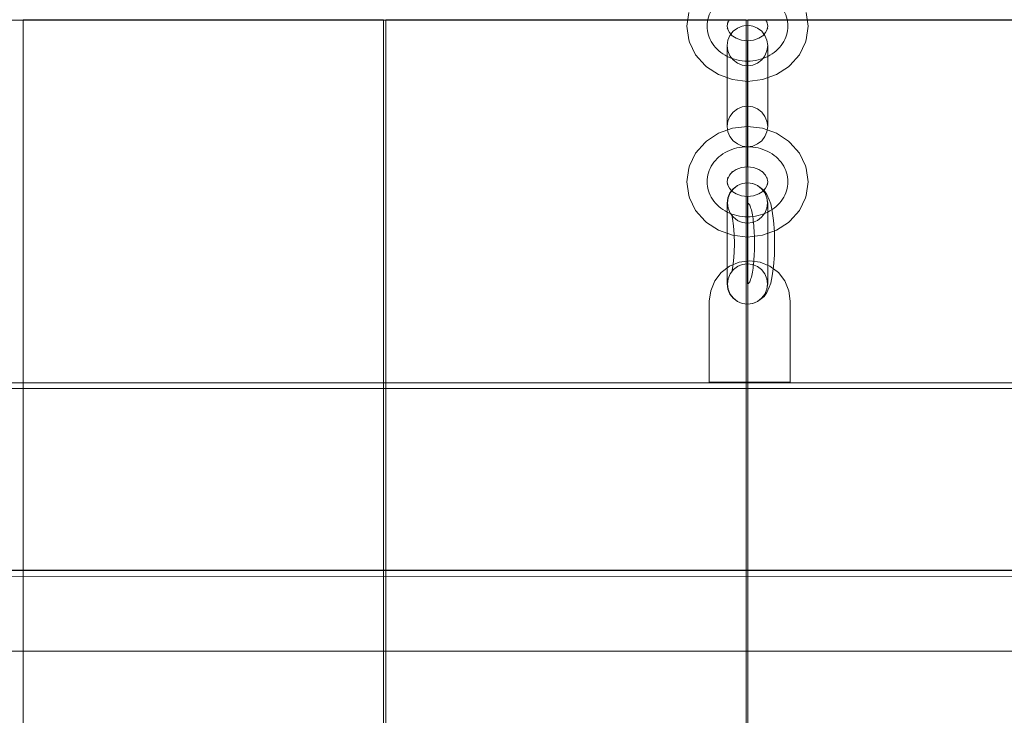
# Model space of a CAD drawing. Units: millimetres. Extents: x 10885 to 24741, y 11350 to 25717.
# Drawn here: x 15907 to 16151, y 16308 to 16480 of the extents above; entities that cross this region are included whole.
import ezdxf

# ---------------------------------------------------------------- set-up
doc = ezdxf.new("R2010")
doc.units = ezdxf.units.MM
doc.header["$MEASUREMENT"] = 0
doc.linetypes.add('Krawędzie ukryte', pattern=[170, 120, -50])
doc.linetypes.add('Kropki i Kreski', pattern=[360, 180, -90, 0, -90])
doc.layers.add('STREFA', color=7, linetype='Continuous')
doc.layers.add('STREFA_Nr_pióra__7', color=7, linetype='Continuous', lineweight=18)
doc.layers.add('ZESTAW_Nr_pióra__7', color=7, linetype='Continuous', lineweight=18)
doc.styles.add('GENERATED_STYLE_1', font='txt')
doc.dimstyles.new('GENERATED_STYLE__1', dxfattribs={"dimtxt": 150, "dimasz": 91.78744, "dimexe": 0.18, "dimexo": 300, "dimgap": 0.09, "dimtad": 0, "dimtih": 1, "dimtoh": 1, "dimdec": 0, "dimlfac": 0.1, "dimzin": 0, "dimdsep": 46, "dimtxsty": 'GENERATED_STYLE_1', "dimblk": 'ARROWHEAD_5', "dimblk1": 'ARROWHEAD_5', "dimblk2": 'ARROWHEAD_5', "dimcen": 0.09, "dimclrd": 7, "dimclre": 7, "dimclrt": 7, "dimazin": 0, "dimtfac": 1, "dimtdec": 4, "dimtmove": 0, "dimatfit": 3, "dimfxl": 0, "dimtolj": 1, "dimtzin": 0, "dimarcsym": 0})
doc.dimstyles.new('GENERATED_STYLE__2', dxfattribs={"dimtxt": 150, "dimasz": 91.78744, "dimexe": 0.18, "dimexo": 0, "dimgap": 0.09, "dimtad": 0, "dimtih": 1, "dimtoh": 1, "dimdec": 0, "dimlfac": 0.1, "dimzin": 0, "dimdsep": 46, "dimtxsty": 'GENERATED_STYLE_1', "dimblk": 'ARROWHEAD_5', "dimblk1": 'ARROWHEAD_5', "dimblk2": 'ARROWHEAD_5', "dimcen": 0.09, "dimclrd": 7, "dimclre": 7, "dimclrt": 7, "dimazin": 0, "dimtfac": 1, "dimtdec": 4, "dimtmove": 0, "dimatfit": 3, "dimfxl": 0, "dimtolj": 1, "dimtzin": 0, "dimarcsym": 0})
doc.dimstyles.new('GENERATED_STYLE__3', dxfattribs={"dimtxt": 150, "dimasz": 91.78744, "dimexe": 0.18, "dimexo": 0, "dimgap": 0.09, "dimtad": 0, "dimdec": 0, "dimlfac": 0.1, "dimzin": 0, "dimdsep": 46, "dimtxsty": 'GENERATED_STYLE_1', "dimblk": 'ARROWHEAD_5', "dimblk1": 'ARROWHEAD_5', "dimblk2": 'ARROWHEAD_5', "dimcen": 0.09, "dimclrd": 7, "dimclre": 7, "dimclrt": 7, "dimazin": 0, "dimtfac": 1, "dimtdec": 4, "dimtmove": 0, "dimatfit": 3, "dimfxl": 0, "dimtolj": 1, "dimtzin": 0, "dimarcsym": 0})

# ---------------------------------------------------------------- blocks, each defined once
blk = doc.blocks.new('*D1')
at = {"layer": 'STREFA', "linetype": 'Continuous', "lineweight": 0, "true_color": 0x000000}
for points in [[(12375.2, 11835.12), (12468.5, 11810.12), (12468.5, 11860.12)], [(22557.49, 11835.12), (22464.19, 11860.12), (22464.19, 11810.12)]]:
    blk.add_hatch(color=18, dxfattribs=at).paths.add_polyline_path(points)
at = {"layer": 'STREFA_Nr_pióra__7', "linetype": 'Continuous'}
for p, q in [((12375.2, 11744.54), (12375.2, 11925.7)), ((22557.49, 11744.54), (22557.49, 11925.7)), ((12375.2, 11835.12), (12468.5, 11860.12)), ((12468.5, 11860.12), (12468.5, 11810.12)), ((22557.49, 11835.12), (22464.19, 11860.12)), ((22464.19, 11810.12), (22464.19, 11860.12)), ((12375.2, 11835.12), (12468.5, 11810.12)), ((12468.5, 11835.12), (17185.86, 11835.12)), ((17746.84, 11835.12), (22464.19, 11835.12)), ((22557.49, 11835.12), (22464.19, 11810.12))]:
    blk.add_line(p, q, dxfattribs=at)
at = {"layer": 'STREFA_Nr_pióra__7', "insert": (17209.89, 11760.12), "char_height": 150, "attachment_point": 7, "style": 'GENERATED_STYLE_1'}
blk.add_mtext('\\A1;{\\fArial|b0|i0|c238|p38;1\xa0018}', dxfattribs=at)
blk = doc.blocks.new('ARROWHEAD_5')
at = {"color": 0, "linetype": 'Continuous', "lineweight": 0}
blk.add_line((0, 0), (-1, 0), dxfattribs=at)
blk.add_solid([(-1, 0.2679), (0, 0), (-1, -0.2679), (-1, 0.2679)], dxfattribs=at)
blk = doc.blocks.new('*D3')
at = {"layer": 'STREFA', "linetype": 'Continuous', "lineweight": 0, "true_color": 0x000000}
for points in [[(10885, 11440.84), (10978.3, 11415.84), (10978.3, 11465.84)], [(24057.43, 11440.84), (23964.12, 11465.84), (23964.12, 11415.84)]]:
    blk.add_hatch(color=18, dxfattribs=at).paths.add_polyline_path(points)
at = {"layer": 'STREFA_Nr_pióra__7', "linetype": 'Continuous'}
for p, q in [((10885, 11350.26), (10885, 11531.42)), ((24057.43, 11350.26), (24057.43, 11531.42)), ((10885, 11440.84), (10978.3, 11465.84)), ((10978.3, 11465.84), (10978.3, 11415.84)), ((24057.43, 11440.84), (23964.12, 11465.84)), ((23964.12, 11415.84), (23964.12, 11465.84)), ((10885, 11440.84), (10978.3, 11415.84)), ((10978.3, 11440.84), (17190.72, 11440.84)), ((17751.7, 11440.84), (23964.12, 11440.84)), ((24057.43, 11440.84), (23964.12, 11415.84))]:
    blk.add_line(p, q, dxfattribs=at)
at = {"layer": 'STREFA_Nr_pióra__7', "insert": (17214.76, 11365.84), "char_height": 150, "attachment_point": 7, "style": 'GENERATED_STYLE_1'}
blk.add_mtext('\\A1;{\\fArial|b0|i0|c238|p38;1\xa0317}', dxfattribs=at)
blk = doc.blocks.new('*D4')
at = {"layer": 'STREFA', "linetype": 'Continuous', "lineweight": 0, "true_color": 0x000000}
for points in [[(24650.59, 25717.24), (24625.59, 25623.94), (24675.59, 25623.94)], [(24650.59, 12178.86), (24675.59, 12272.16), (24625.59, 12272.16)]]:
    blk.add_hatch(color=18, dxfattribs=at).paths.add_polyline_path(points)
at = {"layer": 'STREFA_Nr_pióra__7', "linetype": 'Continuous'}
for p, q in [((24741.17, 25717.24), (24560.01, 25717.24)), ((24650.59, 25717.24), (24625.59, 25623.94)), ((24650.59, 25717.24), (24675.59, 25623.94)), ((24675.59, 25623.94), (24625.59, 25623.94)), ((24650.59, 19228.54), (24650.59, 25623.94)), ((24650.59, 12272.16), (24650.59, 18667.56)), ((24650.59, 12178.86), (24625.59, 12272.16)), ((24625.59, 12272.16), (24675.59, 12272.16)), ((24650.59, 12178.86), (24675.59, 12272.16)), ((24741.17, 12178.86), (24560.01, 12178.86))]:
    blk.add_line(p, q, dxfattribs=at)
at = {"layer": 'STREFA_Nr_pióra__7', "insert": (24725.59, 18691.59), "char_height": 150, "attachment_point": 7, "rotation": 90, "style": 'GENERATED_STYLE_1'}
blk.add_mtext('\\A1;{\\fArial|b0|i0|c238|p38;1\xa0354}', dxfattribs=at)

msp = doc.modelspace()

# ---------------------------------------------------------------- linework, layer by layer
at = {"layer": 'ZESTAW_Nr_pióra__7', "linetype": 'Continuous'}
for p, q in [((16072.56, 16481.4), (16072.05, 16478.03)), ((16101.54, 16481.4), (16102.05, 16478.03)), ((15636.93, 16479.5), (16536.97, 16479.5)), ((15997.11, 16479.61), (15908.02, 16479.61)), ((15908.02, 16479.61), (15908.02, 16478.7)), ((15908.02, 16478.7), (15908.02, 16388.32)), ((15997.11, 16478.7), (15997.11, 16479.61)), ((15997.11, 16388.33), (15997.11, 16478.7)), ((16086.76, 16479.61), (15997.67, 16479.61)), ((15997.67, 16479.61), (15997.67, 16478.7)), ((15997.67, 16478.7), (15997.67, 16388.32)), ((16082.22, 16479.16), (16082.05, 16478.03)), ((16082.57, 16479.63), (16082.16, 16478.77)), ((16086.76, 16478.7), (16086.76, 16479.61)), ((16086.76, 16388.33), (16086.76, 16478.7)), ((16087.14, 16479.61), (16087.14, 16478.7)), ((16176.22, 16479.61), (16087.14, 16479.61)), ((16087.14, 16478.7), (16087.14, 16388.33)), ((16091.53, 16479.63), (16091.94, 16478.77)), ((16091.88, 16479.16), (16092.05, 16478.03)), ((16072.05, 16478.03), (16072.56, 16474.67)), ((16082.05, 16478.03), (16082.16, 16477.3)), ((16082.06, 16477.52), (16082.57, 16476.44)), ((16082.57, 16476.44), (16083.26, 16475.67)), ((16082.72, 16475.73), (16083.52, 16476.77)), ((16083.52, 16476.77), (16082.72, 16475.73)), ((16083.52, 16476.77), (16084.55, 16477.56)), ((16084.55, 16477.56), (16083.52, 16476.77)), ((16084.55, 16477.56), (16085.76, 16478.06)), ((16085.76, 16478.06), (16084.55, 16477.56)), ((16085.76, 16478.06), (16087.05, 16478.23)), ((16087.05, 16478.23), (16085.76, 16478.06)), ((16087.05, 16478.23), (16088.35, 16478.06)), ((16088.35, 16478.06), (16087.05, 16478.23)), ((16088.35, 16478.06), (16089.55, 16477.56)), ((16089.55, 16477.56), (16088.35, 16478.06)), ((16089.55, 16477.56), (16090.59, 16476.77)), ((16090.59, 16476.77), (16089.55, 16477.56)), ((16090.59, 16476.77), (16091.38, 16475.73)), ((16091.38, 16475.73), (16090.59, 16476.77)), ((16091.53, 16476.44), (16090.84, 16475.67)), ((16092.05, 16477.52), (16091.53, 16476.44)), ((16092.05, 16478.03), (16091.94, 16477.3)), ((16102.05, 16478.03), (16101.54, 16474.67)), ((16072.56, 16474.67), (16072.73, 16474.06)), ((16072.73, 16474.06), (16074.21, 16470.97)), ((16082.05, 16473.23), (16082.22, 16474.52)), ((16082.22, 16474.52), (16082.05, 16473.23)), ((16082.22, 16474.52), (16082.72, 16475.73)), ((16082.72, 16475.73), (16082.22, 16474.52)), ((16083.04, 16475.81), (16084.22, 16475.03)), ((16084.22, 16475.03), (16085.58, 16474.54)), ((16085.58, 16474.54), (16087.05, 16474.37)), ((16088.52, 16474.54), (16087.05, 16474.37)), ((16087.05, 16474.37), (16087.05, 16474.2)), ((16087.05, 16474.37), (16087.05, 16474.2)), ((16087.05, 16474.2), (16087.05, 16473.7)), ((16087.05, 16474.2), (16087.05, 16473.7)), ((16089.89, 16475.03), (16088.52, 16474.54)), ((16091.06, 16475.81), (16089.89, 16475.03)), ((16091.38, 16475.73), (16091.88, 16474.52)), ((16091.88, 16474.52), (16091.38, 16475.73)), ((16091.88, 16474.52), (16092.05, 16473.23)), ((16092.05, 16473.23), (16091.88, 16474.52)), ((16101.38, 16474.06), (16099.89, 16470.97)), ((16101.54, 16474.67), (16101.38, 16474.06)), ((16082.05, 16472.89), (16082.05, 16473.23)), ((16082.22, 16471.94), (16082.05, 16473.23)), ((16082.05, 16472.89), (16082.05, 16473.23)), ((16082.05, 16471.89), (16082.05, 16472.89)), ((16082.05, 16471.89), (16082.05, 16472.89)), ((16082.05, 16470.3), (16082.05, 16471.89)), ((16082.05, 16470.3), (16082.05, 16471.89)), ((16082.72, 16470.73), (16082.22, 16471.94)), ((16087.05, 16473.7), (16087.05, 16472.91)), ((16087.05, 16473.7), (16087.05, 16472.91)), ((16087.05, 16472.91), (16087.05, 16471.87)), ((16087.05, 16472.91), (16087.05, 16471.87)), ((16087.05, 16471.87), (16087.05, 16470.67)), ((16087.05, 16471.87), (16087.05, 16470.67)), ((16091.88, 16471.94), (16091.38, 16470.73)), ((16092.05, 16473.23), (16091.88, 16471.94)), ((16092.05, 16472.89), (16092.05, 16473.23)), ((16092.05, 16472.89), (16092.05, 16473.23)), ((16092.05, 16471.89), (16092.05, 16472.89)), ((16092.05, 16471.89), (16092.05, 16472.89)), ((16092.05, 16470.3), (16092.05, 16471.89)), ((16092.05, 16470.3), (16092.05, 16471.89)), ((16074.21, 16470.97), (16076.56, 16468.31)), ((16082.05, 16468.23), (16082.05, 16470.3)), ((16082.05, 16468.23), (16082.05, 16470.3)), ((16083.52, 16469.69), (16082.72, 16470.73)), ((16084.55, 16468.9), (16083.52, 16469.69)), ((16087.05, 16470.67), (16087.05, 16469.37)), ((16087.05, 16470.67), (16087.05, 16469.37)), ((16087.05, 16469.37), (16087.05, 16468.08)), ((16087.05, 16469.37), (16087.05, 16468.08)), ((16090.59, 16469.69), (16089.55, 16468.9)), ((16091.38, 16470.73), (16090.59, 16469.69)), ((16092.05, 16468.23), (16092.05, 16470.3)), ((16092.05, 16468.23), (16092.05, 16470.3)), ((16099.89, 16470.97), (16097.54, 16468.31)), ((16076.56, 16468.31), (16076.92, 16468.01)), ((16076.92, 16468.01), (16079.89, 16466.04)), ((16082.05, 16465.82), (16082.05, 16468.23)), ((16082.05, 16465.82), (16082.05, 16468.23)), ((16085.76, 16468.4), (16084.55, 16468.9)), ((16087.05, 16468.23), (16085.76, 16468.4)), ((16088.35, 16468.4), (16087.05, 16468.23)), ((16087.05, 16468.08), (16087.05, 16466.87)), ((16087.05, 16468.08), (16087.05, 16466.87)), ((16087.05, 16466.87), (16087.05, 16465.84)), ((16087.05, 16466.87), (16087.05, 16465.84)), ((16089.55, 16468.9), (16088.35, 16468.4)), ((16092.05, 16465.82), (16092.05, 16468.23)), ((16092.05, 16465.82), (16092.05, 16468.23)), ((16097.18, 16468.01), (16094.22, 16466.04)), ((16097.54, 16468.31), (16097.18, 16468.01)), ((16079.89, 16466.04), (16083.34, 16464.8)), ((16082.05, 16463.23), (16082.05, 16465.82)), ((16082.05, 16463.23), (16082.05, 16465.82)), ((16083.34, 16464.8), (16087.05, 16464.37)), ((16087.05, 16465.84), (16087.05, 16465.04)), ((16087.05, 16465.84), (16087.05, 16465.04)), ((16087.05, 16465.04), (16087.05, 16464.54)), ((16087.05, 16465.04), (16087.05, 16464.54)), ((16090.76, 16464.8), (16087.05, 16464.37)), ((16087.05, 16464.54), (16087.05, 16464.37)), ((16087.05, 16464.54), (16087.05, 16464.37)), ((16094.22, 16466.04), (16090.76, 16464.8)), ((16092.05, 16463.23), (16092.05, 16465.82)), ((16092.05, 16463.23), (16092.05, 16465.82)), ((16082.05, 16460.64), (16082.05, 16463.23)), ((16082.05, 16460.64), (16082.05, 16463.23)), ((16092.05, 16460.64), (16092.05, 16463.23)), ((16092.05, 16460.64), (16092.05, 16463.23)), ((16082.05, 16458.23), (16082.05, 16460.64)), ((16082.05, 16458.23), (16082.05, 16460.64)), ((16092.05, 16458.23), (16092.05, 16460.64)), ((16092.05, 16458.23), (16092.05, 16460.64)), ((16082.05, 16456.16), (16082.05, 16458.23)), ((16082.05, 16456.16), (16082.05, 16458.23)), ((16083.52, 16456.77), (16082.72, 16455.73)), ((16084.55, 16457.56), (16083.52, 16456.77)), ((16085.76, 16458.06), (16084.55, 16457.56)), ((16087.05, 16458.23), (16085.76, 16458.06)), ((16088.35, 16458.06), (16087.05, 16458.23)), ((16089.55, 16457.56), (16088.35, 16458.06)), ((16090.59, 16456.77), (16089.55, 16457.56)), ((16091.38, 16455.73), (16090.59, 16456.77)), ((16092.05, 16456.16), (16092.05, 16458.23)), ((16092.05, 16456.16), (16092.05, 16458.23)), ((16082.05, 16454.57), (16082.05, 16456.16)), ((16082.05, 16454.57), (16082.05, 16456.16)), ((16082.05, 16453.57), (16082.05, 16454.57)), ((16082.05, 16453.57), (16082.05, 16454.57)), ((16082.22, 16454.52), (16082.05, 16453.23)), ((16082.72, 16455.73), (16082.22, 16454.52)), ((16091.88, 16454.52), (16091.38, 16455.73)), ((16092.05, 16453.23), (16091.88, 16454.52)), ((16092.05, 16454.57), (16092.05, 16456.16)), ((16092.05, 16454.57), (16092.05, 16456.16)), ((16092.05, 16453.57), (16092.05, 16454.57)), ((16092.05, 16453.57), (16092.05, 16454.57)), ((16083.34, 16452.81), (16079.89, 16451.57)), ((16082.05, 16453.23), (16082.05, 16453.57)), ((16082.05, 16453.23), (16082.05, 16453.57)), ((16082.05, 16453.23), (16082.22, 16451.94)), ((16082.22, 16451.94), (16082.05, 16453.23)), ((16082.22, 16451.94), (16082.72, 16450.73)), ((16082.72, 16450.73), (16082.22, 16451.94)), ((16087.05, 16453.23), (16083.34, 16452.81)), ((16087.05, 16453.23), (16090.76, 16452.81)), ((16087.05, 16453.06), (16087.05, 16453.23)), ((16087.05, 16453.06), (16087.05, 16453.23)), ((16087.05, 16452.56), (16087.05, 16453.06)), ((16087.05, 16452.56), (16087.05, 16453.06)), ((16087.05, 16451.77), (16087.05, 16452.56)), ((16087.05, 16451.77), (16087.05, 16452.56)), ((16090.76, 16452.81), (16094.22, 16451.57)), ((16091.38, 16450.73), (16091.88, 16451.94)), ((16091.88, 16451.94), (16091.38, 16450.73)), ((16091.88, 16451.94), (16092.05, 16453.23)), ((16092.05, 16453.23), (16091.88, 16451.94)), ((16092.05, 16453.23), (16092.05, 16453.57)), ((16092.05, 16453.23), (16092.05, 16453.57)), ((16076.92, 16449.6), (16076.56, 16449.3)), ((16079.89, 16451.57), (16076.92, 16449.6)), ((16082.72, 16450.73), (16083.52, 16449.69)), ((16083.52, 16449.69), (16082.72, 16450.73)), ((16083.52, 16449.69), (16084.55, 16448.9)), ((16084.55, 16448.9), (16083.52, 16449.69)), ((16087.05, 16450.73), (16087.05, 16451.77)), ((16087.05, 16450.73), (16087.05, 16451.77)), ((16087.05, 16449.52), (16087.05, 16450.73)), ((16087.05, 16449.52), (16087.05, 16450.73)), ((16087.05, 16448.23), (16087.05, 16449.52)), ((16087.05, 16448.23), (16087.05, 16449.52)), ((16089.55, 16448.9), (16090.59, 16449.69)), ((16090.59, 16449.69), (16089.55, 16448.9)), ((16090.59, 16449.69), (16091.38, 16450.73)), ((16091.38, 16450.73), (16090.59, 16449.69)), ((16094.22, 16451.57), (16097.18, 16449.6)), ((16097.18, 16449.6), (16097.54, 16449.3)), ((16076.56, 16449.3), (16074.21, 16446.64)), ((16084.55, 16448.9), (16085.76, 16448.4)), ((16085.76, 16448.4), (16084.55, 16448.9)), ((16085.76, 16448.4), (16087.05, 16448.23)), ((16087.05, 16448.23), (16085.76, 16448.4)), ((16087.05, 16448.23), (16088.35, 16448.4)), ((16088.35, 16448.4), (16087.05, 16448.23)), ((16087.05, 16446.94), (16087.05, 16448.23)), ((16087.05, 16446.94), (16087.05, 16448.23)), ((16088.35, 16448.4), (16089.55, 16448.9)), ((16089.55, 16448.9), (16088.35, 16448.4)), ((16097.54, 16449.3), (16099.89, 16446.64)), ((16074.21, 16446.64), (16072.73, 16443.54)), ((16087.05, 16445.73), (16087.05, 16446.94)), ((16087.05, 16445.73), (16087.05, 16446.94)), ((16087.05, 16444.69), (16087.05, 16445.73)), ((16087.05, 16444.69), (16087.05, 16445.73)), ((16087.05, 16443.9), (16087.05, 16444.69)), ((16087.05, 16443.9), (16087.05, 16444.69)), ((16099.89, 16446.64), (16101.38, 16443.54)), ((16072.56, 16442.93), (16072.05, 16439.57)), ((16072.73, 16443.54), (16072.56, 16442.93)), ((16084.22, 16442.57), (16083.26, 16441.94)), ((16085.58, 16443.06), (16084.22, 16442.57)), ((16087.05, 16443.23), (16085.58, 16443.06)), ((16087.05, 16443.4), (16087.05, 16443.9)), ((16087.05, 16443.4), (16087.05, 16443.9)), ((16087.05, 16443.23), (16087.05, 16443.4)), ((16087.05, 16443.23), (16087.05, 16443.4)), ((16087.05, 16443.23), (16088.52, 16443.06)), ((16088.52, 16443.06), (16089.89, 16442.57)), ((16089.89, 16442.57), (16090.84, 16441.94)), ((16101.38, 16443.54), (16101.54, 16442.93)), ((16101.54, 16442.93), (16102.05, 16439.57)), ((16082.22, 16440.69), (16082.05, 16439.57)), ((16082.57, 16441.16), (16082.16, 16440.3)), ((16083.39, 16442.09), (16082.57, 16441.16)), ((16090.71, 16442.09), (16091.53, 16441.16)), ((16091.53, 16441.16), (16091.94, 16440.3)), ((16091.88, 16440.69), (16092.05, 16439.57)), ((16072.05, 16439.57), (16072.56, 16436.21)), ((16082.05, 16439.57), (16082.16, 16438.84)), ((16082.06, 16439.06), (16082.57, 16437.98)), ((16082.57, 16437.98), (16083.26, 16437.2)), ((16083.52, 16437.85), (16082.72, 16436.81)), ((16082.79, 16436.81), (16083.57, 16437.85)), ((16083.04, 16437.35), (16084.22, 16436.57)), ((16084.55, 16438.64), (16083.52, 16437.85)), ((16083.57, 16437.85), (16084.59, 16438.64)), ((16085.76, 16439.14), (16084.55, 16438.64)), ((16084.59, 16438.64), (16085.78, 16439.14)), ((16087.05, 16439.31), (16085.76, 16439.14)), ((16085.78, 16439.14), (16087.05, 16439.31)), ((16087.05, 16439.31), (16088.33, 16439.14)), ((16088.35, 16439.14), (16087.05, 16439.31)), ((16088.33, 16439.14), (16089.51, 16438.64)), ((16089.55, 16438.64), (16088.35, 16439.14)), ((16090.16, 16438.15), (16089.51, 16438.64)), ((16089.51, 16438.64), (16090.53, 16437.85)), ((16090.59, 16437.85), (16089.55, 16438.64)), ((16091.06, 16437.35), (16089.89, 16436.57)), ((16090.16, 16438.15), (16091.14, 16437.39)), ((16090.53, 16437.85), (16091.32, 16436.81)), ((16091.38, 16436.81), (16090.59, 16437.85)), ((16091.53, 16437.98), (16090.84, 16437.2)), ((16091.14, 16437.39), (16091.88, 16436.38)), ((16092.05, 16439.06), (16091.53, 16437.98)), ((16092.05, 16439.57), (16091.94, 16438.84)), ((16102.05, 16439.57), (16101.54, 16436.21)), ((16072.56, 16436.21), (16072.73, 16435.6)), ((16072.73, 16435.6), (16074.21, 16432.5)), ((16082.22, 16435.6), (16082.05, 16434.31)), ((16082.13, 16434.31), (16082.29, 16435.6)), ((16082.72, 16436.81), (16082.22, 16435.6)), ((16082.29, 16435.6), (16082.79, 16436.81)), ((16084.22, 16436.57), (16085.58, 16436.08)), ((16085.58, 16436.08), (16087.05, 16435.91)), ((16088.52, 16436.08), (16087.05, 16435.91)), ((16087.05, 16435.91), (16087.05, 16435.74)), ((16087.05, 16435.91), (16087.05, 16435.74)), ((16087.05, 16435.74), (16087.05, 16435.24)), ((16087.05, 16435.74), (16087.05, 16435.24)), ((16087.05, 16435.24), (16087.05, 16434.45)), ((16087.05, 16435.24), (16087.05, 16434.45)), ((16089.89, 16436.57), (16088.52, 16436.08)), ((16091.32, 16436.81), (16091.81, 16435.6)), ((16091.88, 16435.6), (16091.38, 16436.81)), ((16091.81, 16435.6), (16091.97, 16434.31)), ((16092.4, 16435.14), (16091.88, 16436.38)), ((16092.05, 16434.31), (16091.88, 16435.6)), ((16092.4, 16435.14), (16092.79, 16434.09)), ((16101.38, 16435.6), (16099.89, 16432.5)), ((16101.54, 16436.21), (16101.38, 16435.6)), ((16074.21, 16432.5), (16076.56, 16429.84)), ((16082.05, 16433.97), (16082.05, 16434.31)), ((16082.05, 16432.97), (16082.05, 16433.97)), ((16082.05, 16431.38), (16082.05, 16432.97)), ((16082.29, 16433.02), (16082.13, 16434.31)), ((16082.79, 16431.81), (16082.29, 16433.02)), ((16087.05, 16434.45), (16087.05, 16433.41)), ((16087.05, 16434.45), (16087.05, 16433.41)), ((16087.05, 16433.41), (16087.05, 16432.2)), ((16087.05, 16433.41), (16087.05, 16432.2)), ((16091.81, 16433.02), (16091.32, 16431.81)), ((16091.97, 16434.31), (16091.81, 16433.02)), ((16092.05, 16433.97), (16092.05, 16434.31)), ((16092.05, 16432.97), (16092.05, 16433.97)), ((16092.05, 16431.38), (16092.05, 16432.97)), ((16093.19, 16432.3), (16092.79, 16434.09)), ((16099.89, 16432.5), (16097.54, 16429.84)), ((16082.05, 16429.31), (16082.05, 16431.38)), ((16083.57, 16430.78), (16082.79, 16431.81)), ((16083.36, 16430.47), (16083.18, 16431.3)), ((16083.44, 16430.81), (16083.3, 16431.13)), ((16083.6, 16428.66), (16083.36, 16430.47)), ((16084.59, 16429.98), (16083.57, 16430.78)), ((16087.05, 16432.2), (16087.05, 16430.91)), ((16087.05, 16432.2), (16087.05, 16430.91)), ((16087.05, 16430.91), (16087.05, 16429.62)), ((16087.05, 16430.91), (16087.05, 16429.62)), ((16090.53, 16430.78), (16089.51, 16429.98)), ((16091.32, 16431.81), (16090.53, 16430.78)), ((16092.05, 16429.31), (16092.05, 16431.38)), ((16093.51, 16429.96), (16093.19, 16432.3)), ((16076.56, 16429.84), (16076.92, 16429.54)), ((16076.92, 16429.54), (16079.89, 16427.57)), ((16079.89, 16427.57), (16083.34, 16426.33)), ((16082.05, 16426.9), (16082.05, 16429.31)), ((16083.75, 16426.56), (16083.6, 16428.66)), ((16084.84, 16429.79), (16084.59, 16429.98)), ((16085.78, 16429.48), (16084.59, 16429.98)), ((16087.05, 16429.31), (16085.78, 16429.48)), ((16087.05, 16429.62), (16087.05, 16428.41)), ((16087.05, 16429.62), (16087.05, 16428.41)), ((16088.33, 16429.48), (16087.05, 16429.31)), ((16087.05, 16428.41), (16087.05, 16427.37)), ((16087.05, 16428.41), (16087.05, 16427.37)), ((16089.51, 16429.98), (16088.33, 16429.48)), ((16094.22, 16427.57), (16090.76, 16426.33)), ((16092.05, 16426.9), (16092.05, 16429.31)), ((16093.7, 16427.23), (16093.51, 16429.96)), ((16097.18, 16429.54), (16094.22, 16427.57)), ((16097.54, 16429.84), (16097.18, 16429.54)), ((16082.05, 16424.31), (16082.05, 16426.9)), ((16083.34, 16426.33), (16087.05, 16425.91)), ((16083.81, 16424.31), (16083.75, 16426.56)), ((16087.05, 16427.37), (16087.05, 16426.58)), ((16087.05, 16427.37), (16087.05, 16426.58)), ((16087.05, 16426.58), (16087.05, 16426.08)), ((16087.05, 16426.58), (16087.05, 16426.08)), ((16090.76, 16426.33), (16087.05, 16425.91)), ((16087.05, 16426.08), (16087.05, 16425.91)), ((16087.05, 16426.08), (16087.05, 16425.91)), ((16092.05, 16424.31), (16092.05, 16426.9)), ((16093.77, 16424.31), (16093.7, 16427.23)), ((16082.05, 16421.72), (16082.05, 16424.31)), ((16083.75, 16422.06), (16083.81, 16424.31)), ((16092.05, 16421.72), (16092.05, 16424.31)), ((16093.7, 16421.39), (16093.77, 16424.31)), ((16082.05, 16419.31), (16082.05, 16421.72)), ((16083.6, 16419.96), (16083.75, 16422.06)), ((16092.05, 16419.31), (16092.05, 16421.72)), ((16093.51, 16418.66), (16093.7, 16421.39)), ((16082.62, 16418.72), (16080.55, 16417.13)), ((16082.05, 16417.24), (16082.05, 16419.31)), ((16085.03, 16419.72), (16082.62, 16418.72)), ((16083.57, 16417.85), (16082.79, 16416.81)), ((16083.18, 16417.33), (16083.36, 16418.15)), ((16083.3, 16417.49), (16083.44, 16417.82)), ((16083.36, 16418.15), (16083.6, 16419.96)), ((16084.59, 16418.64), (16083.57, 16417.85)), ((16085.78, 16419.14), (16084.59, 16418.64)), ((16084.59, 16418.64), (16084.84, 16418.83)), ((16087.62, 16420.06), (16085.03, 16419.72)), ((16087.05, 16419.31), (16085.78, 16419.14)), ((16088.33, 16419.14), (16087.05, 16419.31)), ((16090.21, 16419.72), (16087.62, 16420.06)), ((16089.51, 16418.64), (16088.33, 16419.14)), ((16090.53, 16417.85), (16089.51, 16418.64)), ((16092.62, 16418.72), (16090.21, 16419.72)), ((16091.32, 16416.81), (16090.53, 16417.85)), ((16092.05, 16417.24), (16092.05, 16419.31)), ((16094.69, 16417.13), (16092.62, 16418.72)), ((16093.19, 16416.32), (16093.51, 16418.66)), ((16080.55, 16417.13), (16078.96, 16415.06)), ((16082.05, 16415.65), (16082.05, 16417.24)), ((16082.05, 16414.65), (16082.05, 16415.65)), ((16082.29, 16415.6), (16082.13, 16414.31)), ((16082.79, 16416.81), (16082.29, 16415.6)), ((16091.81, 16415.6), (16091.32, 16416.81)), ((16091.97, 16414.31), (16091.81, 16415.6)), ((16092.05, 16415.65), (16092.05, 16417.24)), ((16092.05, 16414.65), (16092.05, 16415.65)), ((16092.79, 16414.53), (16093.19, 16416.32)), ((16096.28, 16415.06), (16094.69, 16417.13)), ((16078.96, 16415.06), (16077.96, 16412.65)), ((16082.05, 16414.31), (16082.05, 16414.65)), ((16082.22, 16413.02), (16082.05, 16414.31)), ((16082.13, 16414.31), (16082.29, 16413.02)), ((16082.72, 16411.81), (16082.22, 16413.02)), ((16082.29, 16413.02), (16082.79, 16411.81)), ((16091.32, 16411.81), (16091.81, 16413.02)), ((16091.88, 16413.02), (16091.38, 16411.81)), ((16091.81, 16413.02), (16091.97, 16414.31)), ((16092.05, 16414.31), (16091.88, 16413.02)), ((16091.88, 16412.24), (16092.4, 16413.49)), ((16092.05, 16414.31), (16092.05, 16414.65)), ((16092.4, 16413.49), (16092.79, 16414.53)), ((16097.28, 16412.65), (16096.28, 16415.06)), ((16077.96, 16412.65), (16077.62, 16410.06)), ((16083.52, 16410.78), (16082.72, 16411.81)), ((16082.79, 16411.81), (16083.57, 16410.78)), ((16084.55, 16409.98), (16083.52, 16410.78)), ((16083.57, 16410.78), (16084.59, 16409.98)), ((16089.51, 16409.98), (16090.53, 16410.78)), ((16090.59, 16410.78), (16089.55, 16409.98)), ((16090.16, 16410.47), (16091.14, 16411.24)), ((16090.53, 16410.78), (16091.32, 16411.81)), ((16091.38, 16411.81), (16090.59, 16410.78)), ((16091.14, 16411.24), (16091.88, 16412.24)), ((16097.62, 16410.06), (16097.28, 16412.65)), ((16077.62, 16410.06), (16077.62, 16409.38)), ((16077.62, 16409.38), (16077.62, 16407.38)), ((16085.76, 16409.48), (16084.55, 16409.98)), ((16084.59, 16409.98), (16085.78, 16409.48)), ((16087.05, 16409.31), (16085.76, 16409.48)), ((16085.78, 16409.48), (16087.05, 16409.31)), ((16087.05, 16409.31), (16088.33, 16409.48)), ((16088.35, 16409.48), (16087.05, 16409.31)), ((16088.33, 16409.48), (16089.51, 16409.98)), ((16089.55, 16409.98), (16088.35, 16409.48)), ((16089.51, 16409.98), (16090.16, 16410.47)), ((16097.62, 16410.06), (16097.62, 16409.38)), ((16097.62, 16409.38), (16097.62, 16407.38)), ((16077.62, 16407.38), (16077.62, 16404.21)), ((16097.62, 16407.38), (16097.62, 16404.21)), ((16077.62, 16404.21), (16077.62, 16400.06)), ((16097.62, 16404.21), (16097.62, 16400.06)), ((16077.62, 16400.06), (16077.62, 16395.24)), ((16097.62, 16400.06), (16097.62, 16395.24)), ((16077.62, 16395.24), (16077.62, 16390.06)), ((16097.62, 16395.24), (16097.62, 16390.06)), ((15727.74, 16389.87), (16449.19, 16389.87)), ((16077.96, 16390.06), (16077.62, 16390.06)), ((16078.96, 16390.06), (16077.96, 16390.06)), ((16080.55, 16390.06), (16078.96, 16390.06)), ((16082.62, 16390.06), (16080.55, 16390.06)), ((16085.03, 16390.06), (16082.62, 16390.06)), ((16087.62, 16390.06), (16085.03, 16390.06)), ((16090.21, 16390.06), (16087.62, 16390.06)), ((16092.62, 16390.06), (16090.21, 16390.06)), ((16094.69, 16390.06), (16092.62, 16390.06)), ((16096.28, 16390.06), (16094.69, 16390.06)), ((16097.28, 16390.06), (16096.28, 16390.06)), ((16097.62, 16390.06), (16097.28, 16390.06)), ((16536.94, 16388.54), (15636.92, 16388.43)), ((15908.02, 16388.32), (15908.11, 15678.33)), ((15997.11, 15678.34), (15997.11, 16388.33)), ((15997.67, 16388.32), (15997.76, 15678.33)), ((16086.76, 15678.34), (16086.76, 16388.33)), ((16087.14, 16388.33), (16087.14, 15678.34)), ((16536.95, 16343.54), (15636.93, 16343.43)), ((16536.95, 16343.54), (15636.93, 16343.43)), ((16536.95, 16343.54), (15637.12, 16343.54)), ((15636.93, 16341.93), (16536.95, 16342.04)), ((15850.27, 16323.54), (16536.95, 16323.54))]:
    msp.add_line(p, q, dxfattribs=at)
at = {"layer": 'ZESTAW_Nr_pióra__7', "linetype": 'Krawędzie ukryte'}
for p, q in [((16087.05, 16453.23), (16087.05, 16473.23)), ((16087.05, 16453.23), (16087.05, 16473.23)), ((16087.05, 16453.23), (16087.05, 16473.23)), ((16087.05, 16453.23), (16087.05, 16473.23)), ((16087.05, 16414.31), (16087.05, 16434.31)), ((16087.05, 16414.31), (16087.05, 16434.31))]:
    msp.add_line(p, q, dxfattribs=at)
at = {"layer": 'ZESTAW_Nr_pióra__7', "linetype": 'Kropki i Kreski'}
for p, q in [((16087.05, 16453.23), (16087.05, 16473.23)), ((16087.05, 16453.23), (16087.05, 16473.23)), ((16087.05, 16414.31), (16087.05, 16434.31))]:
    msp.add_line(p, q, dxfattribs=at)
at = {"layer": 'ZESTAW_Nr_pióra__7', "linetype": 'Krawędzie ukryte'}
for centre, major_axis, ratio, start_param, end_param in [((16087.05, 16478.03), (10, 0), 0.866025, 1.570796, 4.712389), ((16087.05, 16478.03), (10, 0), 0.866025, 1.570796, 4.712389), ((16087.05, 16478.03), (10, 0), 0.866025, 4.712389, 7.853982), ((16087.05, 16478.03), (10, 0), 0.866025, 4.712389, 7.853982), ((16087.05, 16439.57), (10, 0), 0.866025, 1.570796, 4.712389), ((16087.05, 16439.57), (10, 0), 0.866025, 1.570796, 4.712389), ((16087.05, 16439.57), (10, 0), 0.866025, 4.712389, 7.853982), ((16087.05, 16439.57), (10, 0), 0.866025, 4.712389, 7.853982), ((16087.05, 16424.31), (0, -10), 0.173648, 0, 3.141593), ((16087.05, 16424.31), (0, -10), 0.173648, 0, 3.141593)]:
    msp.add_ellipse(centre, major_axis=major_axis, ratio=ratio, start_param=start_param, end_param=end_param, dxfattribs=at)
at = {"layer": 'ZESTAW_Nr_pióra__7', "linetype": 'Kropki i Kreski'}
for centre, major_axis, ratio, start_param, end_param in [((16087.05, 16478.03), (10, 0), 0.866025, 1.570796, 4.712389), ((16087.05, 16478.03), (10, 0), 0.866025, 4.712389, 7.853982), ((16087.05, 16439.57), (10, 0), 0.866025, 1.570796, 4.712389), ((16087.05, 16439.57), (10, 0), 0.866025, 4.712389, 7.853982), ((16087.05, 16424.31), (0, -10), 0.173648, 0, 3.141593)]:
    msp.add_ellipse(centre, major_axis=major_axis, ratio=ratio, start_param=start_param, end_param=end_param, dxfattribs=at)

# ---------------------------------------------------------------- dimensions: what is measured, and where the dimension line sits
at = {"layer": 'STREFA', "linetype": 'Continuous'}
dim = msp.add_linear_dim(base=(24650.59, 25717.24), p1=(18561.58, 12178.86), p2=(15277.14, 25717.24), angle=90, dimstyle='GENERATED_STYLE__3', dxfattribs=at)
dim.commit()
dim.dimension.update_dxf_attribs({"geometry": '*D4', "text_midpoint": (24650.59, 18948.05), "dimtype": 160, "text_rotation": 90})
for base, p1, p2, dimstyle, picture, middle in [((24057.43, 11440.84), (10885, 22267.19), (24057.43, 21153.23), 'GENERATED_STYLE__2', '*D3', (17471.21, 11440.84)), ((22557.49, 11835.12), (12375.2, 22237.92), (22557.49, 19909.42), 'GENERATED_STYLE__1', '*D1', (17466.35, 11835.12))]:
    dim = msp.add_linear_dim(base=base, p1=p1, p2=p2, dimstyle=dimstyle, dxfattribs=at)
    dim.commit()
    dim.dimension.update_dxf_attribs({"geometry": picture, "text_midpoint": middle, "dimtype": 160})

doc.saveas('drawing.dxf')
